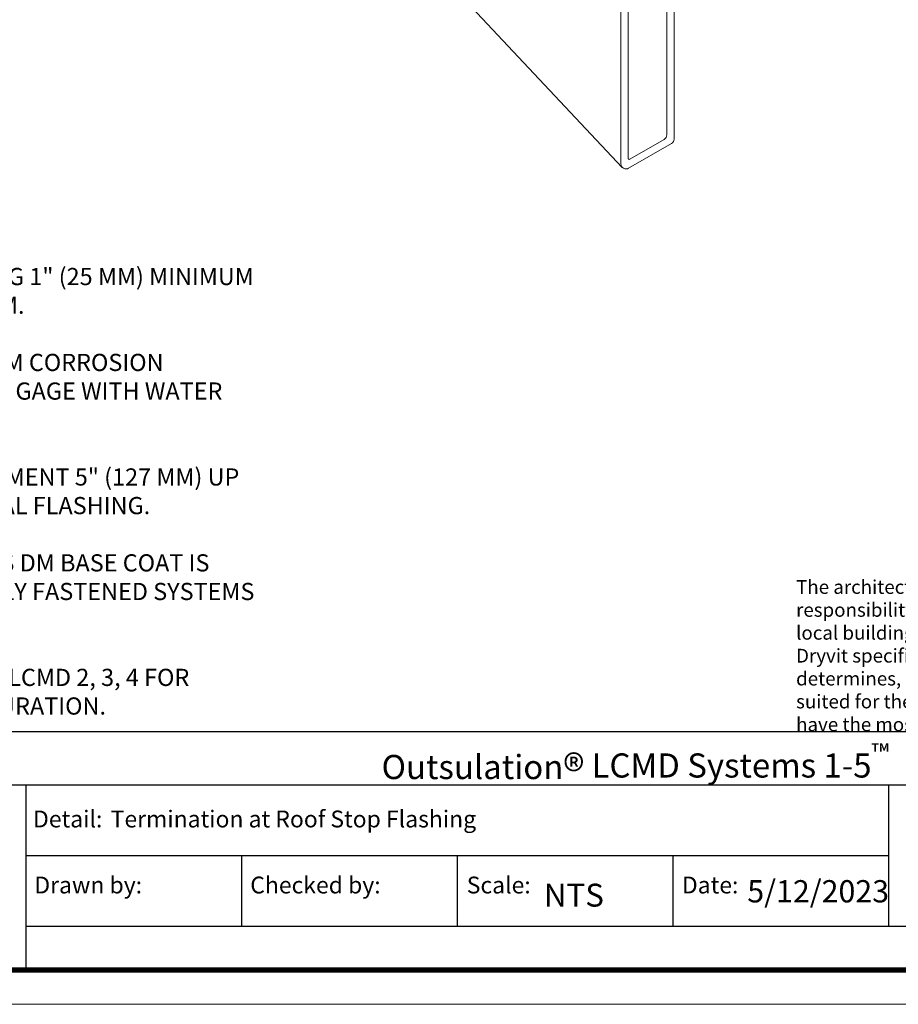
# Model space of a CAD drawing. Units: inches. Extents: x 44 to 148, y 25 to 71.
# Drawn here: x 70 to 73, y 37 to 41 of the extents above; entities that cross this region are included whole.
import ezdxf

# ---------------------------------------------------------------- set-up
doc = ezdxf.new("R2010")
doc.units = ezdxf.units.IN
doc.header["$MEASUREMENT"] = 0
doc.linetypes.add('HIDDEN2', pattern=[0.1875, 0.125, -0.0625])
doc.layers.add('1 - Framework Gray', color=252, linetype='CONTINUOUS', lineweight=5)
for name, color, linetype in [('2 - TEXT', 7, 'CONTINUOUS'), ('2 - Text Notes', 7, 'CONTINUOUS'), ('3 - Titleblock', 7, 'CONTINUOUS')]:
    doc.layers.add(name, color=color, linetype=linetype)
doc.layers.add('6 - Border', color=7, linetype='CONTINUOUS', lineweight=15, plot=False)
doc.styles.add('02TREMCO', font='sanss___.ttf', dxfattribs={"height": 0.125})
doc.styles.add('0TREMCO', font='sanss___.ttf', dxfattribs={"height": 0.0625})
doc.styles.add('2020Tremco', font='sanss___.ttf', dxfattribs={"height": 0.09375})
doc.styles.add('arial', font='arial.ttf', dxfattribs={"height": 0.0625})

# ---------------------------------------------------------------- blocks, each defined once
blk = doc.blocks.new('OLCMD TB')
at = {"layer": '3 - Titleblock'}
for p, q in [((0.125, 0.9931), (7.6214, 0.9931)), ((0.125, 0.7981), (7.6214, 0.7981)), ((1.653, 0.7985), (1.653, 0.1258)), ((4.7917, 0.7981), (4.7917, 0.2826)), ((4.7917, 0.5404), (1.653, 0.5404)), ((2.4374, 0.5404), (2.4374, 0.2826)), ((3.2222, 0.5404), (3.2222, 0.2826)), ((4.0069, 0.5404), (4.0069, 0.2826)), ((6.0994, 0.2826), (1.653, 0.2826))]:
    blk.add_line(p, q, dxfattribs=at)
at = {"layer": '3 - Titleblock', "lineweight": 0, "const_width": 0.02}
blk.add_lwpolyline([(0.125, 10.4254), (7.6214, 10.4254), (7.6214, 0.125), (0.125, 0.125)], close=True, dxfattribs=at)
at = {"layer": '6 - Border', "ltscale": 0.4}
blk.add_lwpolyline([(0, 10.5504), (7.7464, 10.5504), (7.7464, 0), (0, 0)], close=True, dxfattribs=at)
at = {"layer": '3 - Titleblock', "style": '02TREMCO'}
for s, height, p in [('Detail:', 0.06124, (1.6796, 0.6437)), ('Drawn by:', 0.06124, (1.6843, 0.4034)), ('Checked by:', 0.061239, (2.4699, 0.4034)), ('Scale:', 0.06124, (3.2574, 0.4034)), ('Date:', 0.06124, (4.0402, 0.4034))]:
    blk.add_text(s, height=height, dxfattribs=at).set_placement(p)
at = {"layer": '3 - Titleblock', "insert": (4.4556, 1.5436), "char_height": 0.05, "attachment_point": 1, "style": '0TREMCO'}
blk.add_mtext_dynamic_manual_height_columns("{\\fSansSerif|b0|i1|c2|p2;The architecture, engineering, and design of the project using the Dryvit products are the responsibility of the project's design professional. All products and systems must comply with local building codes and standards. This detail is for general information and guidance only and Dryvit specifically disclaims any liability for the use of this detail. The project design professional determines, in its sole discretion, whether this detail or a functionally equivalent detail is best suited for the project. This detail is subject to change without notice. Contact Dryvit to ensure you have the most recent version.}", width=3.106775, gutter_width=0.625, heights=[0], dxfattribs=at)
at = {"layer": '3 - Titleblock', "ltscale": 0.3, "insert": (0.1415, 0.9478), "char_height": 0.09375, "width": 7.458093, "attachment_point": 1, "style": '2020Tremco'}
blk.add_mtext('\\A1;\\pxqc;{\\fArial Black|b0|i0|c0|p34;\\H0.9375x;Outsulation\\fViner Hand ITC|b0|i0|c0|p66;\\H1.33267x;®\\fArial Black|b0|i0|c0|p34;\\H0.75037x; LCMD \\H0.99975x;Systems 1-5\\fArial|b0|i0|c0|p34;\\H0.74686x;\\S™^ ;}', dxfattribs=at)

msp = doc.modelspace()

# ---------------------------------------------------------------- linework, layer by layer
at = {"layer": '1 - Framework Gray'}
for p, q in [((71.9984, 40.7515), (71.9984, 40.1058)), ((71.9721, 40.7316), (71.9721, 40.121)), ((71.805, 40.0156), (71.805, 40.6613)), ((71.8314, 40.0355), (71.8314, 40.6461)), ((71.9628, 40.1049), (71.837, 40.0323)), ((71.9891, 40.0897), (71.8329, 39.9995))]:
    msp.add_line(p, q, dxfattribs=at)
msp.add_lwpolyline([(69.941, 41.9923), (71.8099, 40.003)], dxfattribs=at)
for centre, radius, start, end in [((71.9534, 40.121), 0.0186, 300, 0), ((71.9798, 40.1058), 0.0186, 300, 0), ((71.8351, 40.0355), 0.00372, 180, 300), ((71.8236, 40.0156), 0.0186, 180, 300)]:
    msp.add_arc(centre, radius, start, end, dxfattribs=at)

# ---------------------------------------------------------------- block references
at = {"layer": '3 - Titleblock', "color": 244, "true_color": 0x991b1e}
msp.add_blockref('OLCMD TB', (67.9867, 36.9574), dxfattribs=at)

# ---------------------------------------------------------------- texts
at = {"layer": '2 - TEXT', "color": 0, "linetype": 'HIDDEN2', "insert": (72.2647, 37.4092), "char_height": 0.08097, "attachment_point": 1, "style": '02TREMCO'}
msp.add_mtext('5/12/2023', dxfattribs=at)
at = {"layer": '2 - Text Notes', "insert": (68.2179, 39.7411), "char_height": 0.0625, "attachment_point": 1, "style": 'arial'}
msp.add_mtext_dynamic_manual_height_columns('NOTE:\\P\\pxi-3,l3,t3;1.^IEXTEND ROOF STOP FLASHING 1" (25 MM) MINIMUM BEYOND FACE OF THE SYSTEM.\\P\\pi0,l0,tz;\\P\\pi-3,l3,t3;2.^IROOF STOP TO BE MADE FROM CORROSION RESISTANT MATERIAL MIN. 24 GAGE WITH WATER TIGHT SEAMS.\\P\\pi0,l0,tz;\\P\\pi-3,l3,t3;3.^IEXTEND ROOFING UNDERLAYMENT 5" (127 MM) UP VERTICAL WALL BEHIND METAL FLASHING.\\P\\pi0,l0,tz;\\P\\pi-3,l3,t3;4.^IDRYVIT GENESIS® OR GENESIS DM BASE COAT IS REQUIRED FOR MECHANICALLY FASTENED SYSTEMS 1-3.\\P\\pi0,l0,tz;\\P\\pi-3,l3,t3;5.^IFOR CLARITY, SEE DETAILS O-LCMD 2, 3, 4 FOR ALTERNATE SYSTEM CONFIGURATION.', width=2.365402, gutter_width=0.625, heights=[1.9567], dxfattribs=at)
at = {"layer": '3 - Titleblock', "style": '02TREMCO'}
msp.add_text('Termination at Roof Stop Flashing', height=0.061239, dxfattribs=at).set_placement((69.9487, 37.6011))
at = {"layer": '3 - Titleblock', "lineweight": 0, "style": '02TREMCO'}
msp.add_text('NTS', height=0.08349, dxfattribs=at).set_placement((71.5247, 37.3128))

doc.saveas('drawing.dxf')
